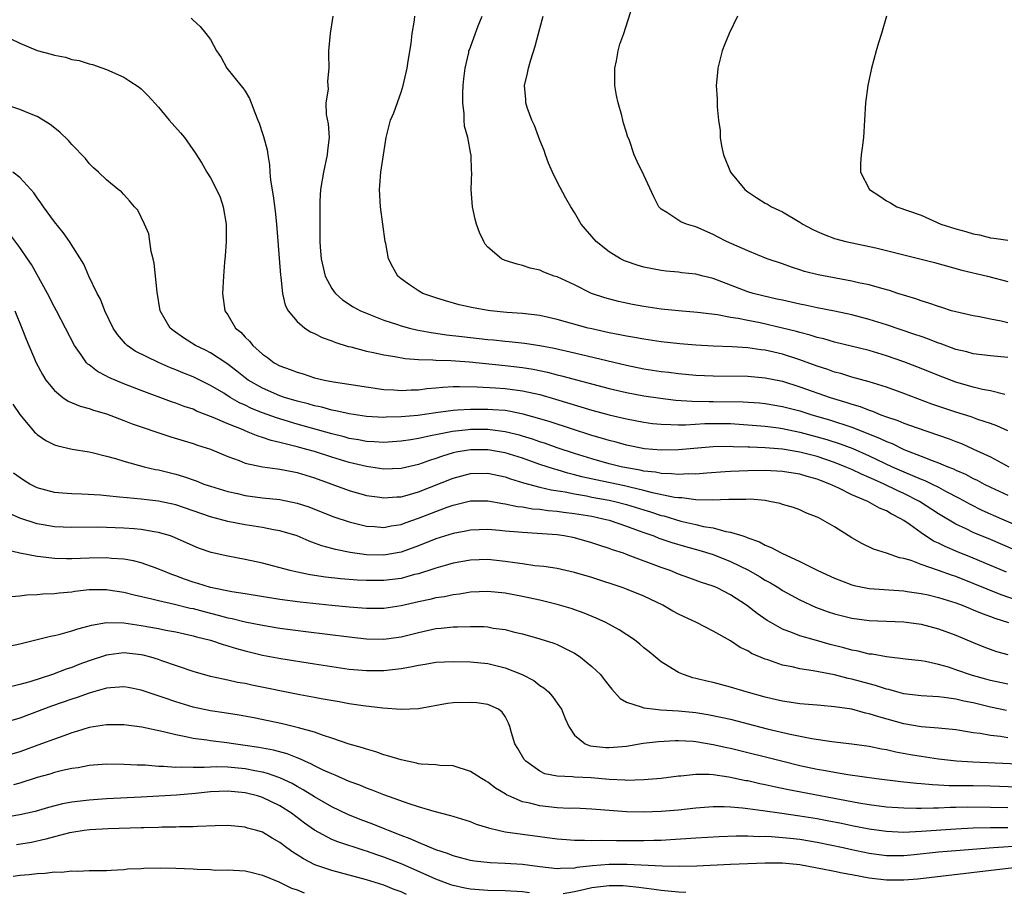
# Model space of a CAD drawing. Units: inches. Extents: x 2568000 to 2571000, y 1512000 to 1515000.
# Drawn here: x 2568697 to 2568811, y 1512176 to 1512277 of the extents above; entities that cross this region are included whole.
import ezdxf

# ---------------------------------------------------------------- set-up
doc = ezdxf.new("R2010")
doc.units = ezdxf.units.IN
doc.header["$MEASUREMENT"] = 0
doc.layers.add('LD25681512_2ft', color=62, linetype='Continuous')

msp = doc.modelspace()

# ---------------------------------------------------------------- linework, layer by layer
at = {"layer": 'LD25681512_2ft'}
for points, elevation in [([(2568811, 1512241.62), (2568810.21, 1512241.79), (2568809, 1512242.01), (2568807.72, 1512242.28), (2568807, 1512242.4), (2568805, 1512242.86), (2568804.51, 1512243), (2568803.37, 1512243.37), (2568803, 1512243.47), (2568801.88, 1512243.88), (2568801, 1512244.14), (2568800.37, 1512244.37), (2568798.31, 1512245), (2568797.33, 1512245.33), (2568796.45, 1512245.55), (2568795, 1512245.97), (2568793.77, 1512246.23), (2568793, 1512246.42), (2568789.13, 1512247.13), (2568787.54, 1512247.54), (2568787, 1512247.72), (2568786.02, 1512248.02), (2568785, 1512248.4), (2568783.23, 1512249), (2568781, 1512249.93), (2568778.52, 1512251), (2568777.51, 1512251.51), (2568777, 1512251.8), (2568775, 1512252.68), (2568773.94, 1512253), (2568773.27, 1512253.27), (2568771.67, 1512254.33), (2568771, 1512254.72), (2568770.72, 1512255), (2568770.14, 1512256.14), (2568769, 1512258.65), (2568768.22, 1512260.22), (2568767.87, 1512261), (2568767.34, 1512262.66), (2568767.13, 1512263.13), (2568767, 1512263.58), (2568766.64, 1512264.64), (2568766.59, 1512265), (2568766.48, 1512265.52), (2568766.04, 1512267), (2568765.85, 1512267.85), (2568765.65, 1512269), (2568765.66, 1512269.66), (2568765.65, 1512271), (2568765.84, 1512271.84), (2568766.05, 1512273), (2568766.25, 1512273.75), (2568766.68, 1512275), (2568767.74, 1512278.26)], 9914), ([(2568716.78, 1512276.78), (2568717, 1512276.54), (2568717.81, 1512275.81), (2568718.48, 1512275), (2568719, 1512274.31), (2568719.71, 1512273), (2568720.24, 1512272.24), (2568720.88, 1512271), (2568722.5, 1512269), (2568722.74, 1512268.74), (2568723, 1512268.33), (2568723.49, 1512267.49), (2568723.7, 1512267), (2568724.11, 1512265.89), (2568724.47, 1512265), (2568724.64, 1512264.64), (2568725, 1512263.45), (2568725.12, 1512263.12), (2568725.56, 1512261.56), (2568725.61, 1512261), (2568725.83, 1512259.83), (2568725.84, 1512259), (2568725.92, 1512258.08), (2568726.25, 1512256.25), (2568726.48, 1512254.48), (2568726.64, 1512253), (2568727.09, 1512247.1), (2568727.14, 1512246.86), (2568727.32, 1512245), (2568727.63, 1512243.63), (2568727.96, 1512243), (2568729, 1512241.74), (2568729.88, 1512241), (2568730.56, 1512240.56), (2568731, 1512240.37), (2568731.9, 1512239.9), (2568733, 1512239.51), (2568733.36, 1512239.36), (2568734.89, 1512238.89), (2568735.18, 1512238.82), (2568737, 1512238.34), (2568737.83, 1512238.17), (2568739, 1512237.89), (2568740.29, 1512237.71), (2568741.48, 1512237.48), (2568743, 1512237.38), (2568744.66, 1512237.34), (2568745, 1512237.3), (2568746.74, 1512237.26), (2568748.89, 1512237.11), (2568753, 1512236.69), (2568755, 1512236.44), (2568756.24, 1512236.24), (2568757.9, 1512235.9), (2568759, 1512235.61), (2568759.5, 1512235.5), (2568765, 1512234.03), (2568767, 1512233.56), (2568769, 1512233.19), (2568770.91, 1512232.91), (2568772.69, 1512232.69), (2568774.56, 1512232.56), (2568776.53, 1512232.53), (2568777, 1512232.54), (2568780.47, 1512232.47), (2568782.35, 1512232.35), (2568783, 1512232.29), (2568785, 1512231.96), (2568787, 1512231.44), (2568788.38, 1512231), (2568790.41, 1512230.41), (2568793, 1512229.55), (2568794.84, 1512228.84), (2568796.27, 1512228.27), (2568797, 1512227.91), (2568797.66, 1512227.66), (2568799, 1512227), (2568801, 1512226.23), (2568802.28, 1512225.72), (2568803, 1512225.46), (2568804.08, 1512225), (2568804.74, 1512224.74), (2568805, 1512224.61), (2568806.12, 1512224.12), (2568807, 1512223.64), (2568807.44, 1512223.44), (2568808.25, 1512223), (2568809, 1512222.62), (2568811, 1512221.7)], 9924), ([(2568733.11, 1512277), (2568732.81, 1512275), (2568732.61, 1512273), (2568732.61, 1512272.61), (2568732.67, 1512271), (2568732.52, 1512269.48), (2568732.53, 1512269), (2568732.57, 1512268.57), (2568732.33, 1512267), (2568732.36, 1512265.64), (2568732.58, 1512264.58), (2568732.68, 1512263), (2568732.51, 1512261.49), (2568732.47, 1512261), (2568732.03, 1512259), (2568731.71, 1512257), (2568731.63, 1512255.63), (2568731.61, 1512255), (2568731.62, 1512251), (2568731.65, 1512250.35), (2568731.76, 1512249), (2568731.99, 1512247.99), (2568732.24, 1512247), (2568733, 1512245.56), (2568733.22, 1512245.22), (2568733.41, 1512245), (2568734.25, 1512244.25), (2568735.46, 1512243.46), (2568736.31, 1512243), (2568737, 1512242.7), (2568737.46, 1512242.54), (2568739, 1512241.92), (2568740.59, 1512241.41), (2568741, 1512241.26), (2568741.96, 1512241), (2568742.79, 1512240.79), (2568744.47, 1512240.47), (2568745, 1512240.41), (2568746.22, 1512240.22), (2568748.02, 1512240.02), (2568751, 1512239.69), (2568751.64, 1512239.64), (2568753, 1512239.49), (2568753.45, 1512239.45), (2568755.25, 1512239.25), (2568757, 1512238.98), (2568758.67, 1512238.67), (2568761, 1512238.14), (2568767, 1512236.7), (2568769, 1512236.3), (2568771, 1512235.99), (2568771.89, 1512235.89), (2568773, 1512235.74), (2568775, 1512235.57), (2568777, 1512235.49), (2568781, 1512235.43), (2568783, 1512235.27), (2568785, 1512234.86), (2568787, 1512234.23), (2568790.49, 1512233), (2568792.42, 1512232.42), (2568793, 1512232.21), (2568793.94, 1512231.94), (2568795, 1512231.52), (2568795.4, 1512231.4), (2568796.35, 1512231), (2568797, 1512230.76), (2568798.32, 1512230.32), (2568799, 1512230.03), (2568800.53, 1512229.47), (2568804.21, 1512228.21), (2568805, 1512227.89), (2568805.66, 1512227.66), (2568807.04, 1512227.04), (2568809, 1512226.13), (2568811.11, 1512225)], 9922), ([(2568811, 1512229.13), (2568809.73, 1512229.73), (2568809, 1512229.98), (2568807.54, 1512230.46), (2568806.75, 1512230.75), (2568805, 1512231.29), (2568803.72, 1512231.72), (2568802.23, 1512232.23), (2568799, 1512233.44), (2568797, 1512234.17), (2568795, 1512234.8), (2568793, 1512235.35), (2568791.74, 1512235.74), (2568791, 1512235.92), (2568790.21, 1512236.21), (2568789, 1512236.59), (2568787, 1512237.34), (2568785, 1512237.99), (2568783, 1512238.45), (2568782.5, 1512238.5), (2568781, 1512238.71), (2568779.18, 1512238.82), (2568777, 1512238.91), (2568775.01, 1512239.01), (2568773.16, 1512239.16), (2568771, 1512239.41), (2568769, 1512239.7), (2568767.91, 1512239.91), (2568767, 1512240.05), (2568766.23, 1512240.23), (2568765, 1512240.45), (2568763, 1512240.9), (2568762.59, 1512241), (2568759, 1512242), (2568757, 1512242.44), (2568755, 1512242.67), (2568753.19, 1512242.81), (2568751.3, 1512243), (2568751.03, 1512243.03), (2568749.32, 1512243.32), (2568747.69, 1512243.69), (2568746.13, 1512244.13), (2568745, 1512244.49), (2568743.49, 1512245), (2568743, 1512245.28), (2568741.98, 1512245.98), (2568741, 1512246.69), (2568740.63, 1512247), (2568740.03, 1512248.03), (2568739.56, 1512249), (2568739.23, 1512250.77), (2568739.17, 1512251), (2568738.61, 1512255), (2568738.49, 1512257), (2568738.55, 1512257.45), (2568738.67, 1512259), (2568739.28, 1512263), (2568739.79, 1512265), (2568740.15, 1512265.85), (2568741, 1512268.23), (2568741.25, 1512269), (2568741.7, 1512271), (2568741.81, 1512271.81), (2568742.14, 1512273.86), (2568742.28, 1512275), (2568742.54, 1512276.54), (2568742.6, 1512277)], 9920), ([(2568810.66, 1512233.34), (2568809, 1512233.75), (2568808.09, 1512233.91), (2568807, 1512234.18), (2568805, 1512234.76), (2568803, 1512235.54), (2568801, 1512236.35), (2568799, 1512237.12), (2568797, 1512237.8), (2568795, 1512238.4), (2568791, 1512239.37), (2568789.75, 1512239.75), (2568789, 1512239.91), (2568788.19, 1512240.19), (2568787, 1512240.48), (2568786.6, 1512240.6), (2568785, 1512240.99), (2568782.41, 1512241.59), (2568781, 1512241.86), (2568779.9, 1512242.1), (2568779, 1512242.22), (2568777.49, 1512242.51), (2568775.21, 1512242.79), (2568773, 1512242.97), (2568771, 1512243.18), (2568769, 1512243.47), (2568767.7, 1512243.7), (2568766.06, 1512244.06), (2568764.49, 1512244.49), (2568762.98, 1512245), (2568761, 1512245.97), (2568759, 1512246.9), (2568758.66, 1512247), (2568757.45, 1512247.45), (2568757, 1512247.67), (2568755.9, 1512247.9), (2568755, 1512248.22), (2568754.37, 1512248.37), (2568753, 1512248.81), (2568752.58, 1512249), (2568751, 1512250.33), (2568750.7, 1512250.7), (2568750.53, 1512251), (2568750.03, 1512252.03), (2568749.71, 1512253), (2568749.55, 1512253.55), (2568749.24, 1512255), (2568749.07, 1512257), (2568749.15, 1512259), (2568749.13, 1512259.13), (2568749.08, 1512261), (2568749.06, 1512261.06), (2568748.7, 1512263), (2568748.32, 1512264.32), (2568748.28, 1512265), (2568748.28, 1512265.72), (2568748.1, 1512267), (2568748.11, 1512268.11), (2568748.17, 1512269), (2568748.24, 1512269.76), (2568748.39, 1512271), (2568748.8, 1512272.8), (2568748.83, 1512273), (2568748.87, 1512273.13), (2568749.9, 1512275.9), (2568750.35, 1512277)], 9918), ([(2568811, 1512237.59), (2568809, 1512237.78), (2568807, 1512238.03), (2568806.25, 1512238.25), (2568805, 1512238.54), (2568803.2, 1512239.2), (2568803, 1512239.25), (2568801.75, 1512239.75), (2568801, 1512240.01), (2568800.27, 1512240.27), (2568797, 1512241.37), (2568795, 1512242), (2568793, 1512242.52), (2568791, 1512242.93), (2568789, 1512243.32), (2568787.63, 1512243.63), (2568787, 1512243.75), (2568785.99, 1512243.99), (2568785, 1512244.2), (2568784.35, 1512244.35), (2568782.71, 1512244.71), (2568781.61, 1512245), (2568781, 1512245.19), (2568777, 1512246.72), (2568775.83, 1512247), (2568775, 1512247.22), (2568773.38, 1512247.38), (2568773, 1512247.45), (2568771.57, 1512247.57), (2568771, 1512247.65), (2568769, 1512248.03), (2568768.25, 1512248.25), (2568767, 1512248.68), (2568766.77, 1512248.77), (2568766.32, 1512249), (2568765, 1512249.81), (2568763.49, 1512251), (2568761.76, 1512253), (2568761, 1512254.33), (2568760.57, 1512255), (2568760, 1512256), (2568759, 1512257.87), (2568758.47, 1512259), (2568758.02, 1512260.02), (2568757.66, 1512261), (2568757.5, 1512261.5), (2568757, 1512262.7), (2568756.39, 1512264.39), (2568756.09, 1512265), (2568755.55, 1512266.45), (2568755.39, 1512267), (2568755.37, 1512267.37), (2568755.22, 1512269), (2568755.57, 1512270.43), (2568755.68, 1512271), (2568755.95, 1512271.95), (2568756.48, 1512273.52), (2568757, 1512275.58), (2568757.4, 1512277)], 9916), ([(2568779.79, 1512277), (2568778.85, 1512275), (2568778.3, 1512273.7), (2568778.04, 1512273), (2568777.52, 1512271), (2568777.5, 1512270.5), (2568777.35, 1512269), (2568777.47, 1512267.47), (2568777.47, 1512266.53), (2568777.63, 1512265), (2568777.79, 1512263.79), (2568777.81, 1512263), (2568777.97, 1512262.03), (2568778.18, 1512261), (2568778.98, 1512259), (2568780.67, 1512257), (2568780.85, 1512256.85), (2568781, 1512256.73), (2568782.04, 1512256.04), (2568783, 1512255.42), (2568783.28, 1512255.28), (2568783.74, 1512255), (2568785, 1512254.41), (2568787, 1512253.24), (2568787.36, 1512253), (2568788.42, 1512252.42), (2568789, 1512252.14), (2568789.8, 1512251.8), (2568791, 1512251.35), (2568792.29, 1512251), (2568795.76, 1512250.24), (2568797, 1512249.95), (2568799, 1512249.46), (2568802.55, 1512248.55), (2568805.7, 1512247.7), (2568808.64, 1512247), (2568811, 1512246.38)], 9912), ([(2568796.98, 1512277), (2568796.42, 1512275), (2568796.08, 1512273.92), (2568795.81, 1512273), (2568795.25, 1512271), (2568794.85, 1512269), (2568794.58, 1512267), (2568794.35, 1512263), (2568794.2, 1512261.8), (2568794.06, 1512261), (2568794, 1512260), (2568793.99, 1512259), (2568795.04, 1512257), (2568796.23, 1512256.23), (2568797, 1512255.7), (2568797.45, 1512255.45), (2568798.17, 1512255), (2568801, 1512254.02), (2568803.28, 1512253), (2568805, 1512252.45), (2568806.14, 1512252.14), (2568807, 1512251.87), (2568807.74, 1512251.74), (2568809, 1512251.42), (2568809.39, 1512251.39), (2568811, 1512251.14)], 9910), ([(2568695, 1512274.86), (2568697, 1512273.87), (2568699, 1512273.04), (2568700.63, 1512272.63), (2568701, 1512272.48), (2568702.27, 1512272.27), (2568703, 1512272.01), (2568703.87, 1512271.87), (2568705, 1512271.51), (2568705.4, 1512271.4), (2568707, 1512270.86), (2568709, 1512269.96), (2568709.59, 1512269.59), (2568710.79, 1512268.79), (2568711, 1512268.62), (2568711.82, 1512267.82), (2568713, 1512266.5), (2568714.25, 1512265), (2568715.55, 1512263.55), (2568716.01, 1512263), (2568717.23, 1512261.23), (2568718.02, 1512260.02), (2568718.58, 1512259), (2568719, 1512258.33), (2568719.71, 1512257), (2568720.12, 1512256.12), (2568720.46, 1512255), (2568720.8, 1512253), (2568720.82, 1512251), (2568720.7, 1512249.3), (2568720.62, 1512248.62), (2568720.5, 1512247), (2568720.4, 1512245), (2568720.67, 1512243), (2568721, 1512242.52), (2568721.91, 1512241), (2568722.51, 1512240.51), (2568723, 1512239.96), (2568723.49, 1512239.49), (2568723.88, 1512239), (2568725, 1512238), (2568725.59, 1512237.59), (2568726.36, 1512237), (2568727, 1512236.65), (2568728.21, 1512236.21), (2568729, 1512235.89), (2568729.7, 1512235.7), (2568731, 1512235.27), (2568732.15, 1512235), (2568733.2, 1512234.8), (2568739, 1512233.92), (2568740.14, 1512233.86), (2568741, 1512233.78), (2568742.14, 1512233.86), (2568743, 1512233.87), (2568743.98, 1512234.02), (2568745, 1512234.1), (2568745.81, 1512234.19), (2568747, 1512234.24), (2568747.74, 1512234.26), (2568749.78, 1512234.22), (2568751.89, 1512234.11), (2568753, 1512234.03), (2568755, 1512233.77), (2568757, 1512233.32), (2568758.8, 1512232.8), (2568763, 1512231.53), (2568765, 1512230.98), (2568767, 1512230.51), (2568769, 1512230.14), (2568770, 1512230), (2568771, 1512229.89), (2568772.12, 1512229.88), (2568773, 1512229.82), (2568773.82, 1512229.82), (2568776.03, 1512229.97), (2568777, 1512230), (2568779, 1512229.97), (2568781, 1512229.84), (2568783, 1512229.66), (2568784.52, 1512229.48), (2568785, 1512229.41), (2568787, 1512229), (2568789, 1512228.46), (2568790.13, 1512228.13), (2568791.64, 1512227.64), (2568793.1, 1512227.1), (2568795, 1512226.27), (2568797.65, 1512225), (2568799, 1512224.39), (2568800, 1512224), (2568801, 1512223.54), (2568801.4, 1512223.4), (2568802.25, 1512223), (2568803, 1512222.63), (2568803.81, 1512222.19), (2568805.38, 1512221.38), (2568806.66, 1512220.66), (2568808, 1512220), (2568810.25, 1512219), (2568815, 1512216.94)], 9926), ([(2568813, 1512214.85), (2568809, 1512216.58), (2568807, 1512217.42), (2568806.18, 1512217.82), (2568805, 1512218.36), (2568803, 1512219.56), (2568800.81, 1512221), (2568799, 1512221.9), (2568798.24, 1512222.24), (2568796.72, 1512223), (2568795.52, 1512223.52), (2568795, 1512223.77), (2568794.13, 1512224.13), (2568793, 1512224.67), (2568792.23, 1512225), (2568791, 1512225.48), (2568789, 1512226.16), (2568787, 1512226.69), (2568785, 1512227.03), (2568783, 1512227.17), (2568781.24, 1512227.24), (2568781, 1512227.26), (2568779.31, 1512227.31), (2568779, 1512227.34), (2568777, 1512227.3), (2568773, 1512226.94), (2568771, 1512226.89), (2568769.07, 1512227.07), (2568767, 1512227.49), (2568765.82, 1512227.82), (2568765, 1512228.01), (2568764.25, 1512228.25), (2568763, 1512228.6), (2568760.65, 1512229.35), (2568758.18, 1512230.18), (2568757, 1512230.54), (2568755.08, 1512231.08), (2568753.42, 1512231.42), (2568753, 1512231.47), (2568751.58, 1512231.58), (2568751, 1512231.6), (2568749, 1512231.61), (2568747.51, 1512231.51), (2568747, 1512231.5), (2568745, 1512231.23), (2568742.92, 1512230.92), (2568741, 1512230.75), (2568739.29, 1512230.71), (2568739, 1512230.69), (2568737, 1512230.8), (2568735, 1512231.09), (2568733.45, 1512231.45), (2568733, 1512231.52), (2568731.85, 1512231.85), (2568731, 1512232.03), (2568730.26, 1512232.26), (2568729, 1512232.57), (2568727.56, 1512233), (2568727, 1512233.19), (2568725, 1512234.05), (2568723.36, 1512235), (2568723, 1512235.27), (2568722.04, 1512236.04), (2568720.91, 1512236.91), (2568719, 1512238.15), (2568718.44, 1512238.44), (2568717.28, 1512239), (2568715.89, 1512239.89), (2568714.71, 1512240.71), (2568714.35, 1512241), (2568713.2, 1512243), (2568712.84, 1512245.16), (2568712.49, 1512248.49), (2568712.38, 1512249), (2568712.16, 1512249.84), (2568712.02, 1512251), (2568711.89, 1512251.89), (2568711.4, 1512253), (2568710.61, 1512254.61), (2568710.24, 1512255), (2568709.68, 1512255.68), (2568709, 1512256.42), (2568708.73, 1512256.73), (2568708.36, 1512257), (2568707, 1512258.12), (2568706.1, 1512259), (2568705.51, 1512259.51), (2568705, 1512260), (2568704.57, 1512260.57), (2568703, 1512262.19), (2568702.64, 1512262.64), (2568701.61, 1512263.61), (2568700.5, 1512264.5), (2568699.71, 1512265), (2568699, 1512265.4), (2568698.3, 1512265.7), (2568697, 1512266.23), (2568693.41, 1512267.41)], 9928), ([(2568810.84, 1512212.84), (2568807, 1512214.46), (2568805.18, 1512215.18), (2568803.77, 1512215.77), (2568803, 1512216.16), (2568802.42, 1512216.42), (2568801, 1512217.36), (2568799.71, 1512218.29), (2568799, 1512218.78), (2568798.65, 1512219), (2568797.54, 1512219.54), (2568797, 1512219.89), (2568796.2, 1512220.2), (2568794.84, 1512221), (2568793, 1512221.76), (2568791.49, 1512222.51), (2568790.81, 1512222.81), (2568790.44, 1512223), (2568789.39, 1512223.39), (2568789, 1512223.54), (2568787.85, 1512223.85), (2568787, 1512224.12), (2568786.24, 1512224.24), (2568785, 1512224.46), (2568783, 1512224.56), (2568781, 1512224.54), (2568779, 1512224.44), (2568778.39, 1512224.39), (2568776.25, 1512224.25), (2568775, 1512224.14), (2568774.16, 1512224.16), (2568773, 1512224.09), (2568772.19, 1512224.19), (2568771, 1512224.21), (2568770.35, 1512224.35), (2568769, 1512224.49), (2568768.59, 1512224.59), (2568767, 1512224.87), (2568766.38, 1512225), (2568765, 1512225.34), (2568763, 1512225.9), (2568761, 1512226.52), (2568759, 1512227.18), (2568757.66, 1512227.66), (2568757, 1512227.87), (2568756.17, 1512228.17), (2568755, 1512228.53), (2568754.64, 1512228.64), (2568753, 1512229.04), (2568751, 1512229.28), (2568749, 1512229.28), (2568748.73, 1512229.27), (2568746.93, 1512229.07), (2568745, 1512228.69), (2568744.59, 1512228.59), (2568743, 1512228.27), (2568742.11, 1512228.11), (2568741, 1512227.95), (2568739, 1512227.8), (2568737.88, 1512227.88), (2568737, 1512227.91), (2568736.1, 1512228.1), (2568735, 1512228.27), (2568734.43, 1512228.43), (2568733, 1512228.78), (2568729, 1512229.92), (2568726.63, 1512230.63), (2568725, 1512231.22), (2568723.73, 1512231.73), (2568723, 1512232.1), (2568722.37, 1512232.37), (2568721.29, 1512233), (2568720.53, 1512233.47), (2568719, 1512234.38), (2568717, 1512235.36), (2568715.83, 1512235.83), (2568715, 1512236.19), (2568714.41, 1512236.41), (2568713, 1512237.02), (2568710.33, 1512238.33), (2568709.4, 1512239), (2568709.19, 1512239.19), (2568708.26, 1512240.26), (2568707.78, 1512241), (2568706.83, 1512243), (2568706.33, 1512244.33), (2568705.95, 1512245), (2568704.96, 1512247), (2568704.38, 1512248.38), (2568702.75, 1512251), (2568702.01, 1512252.01), (2568701, 1512253.26), (2568699.74, 1512255), (2568699.44, 1512255.44), (2568699, 1512256.04), (2568698.61, 1512256.61), (2568698.29, 1512257), (2568697, 1512258.39), (2568696.19, 1512259)], 9930), ([(2568813, 1512209.25), (2568810.22, 1512210.22), (2568807, 1512211.53), (2568805, 1512212.31), (2568804.48, 1512212.48), (2568802.98, 1512213.02), (2568801, 1512213.7), (2568799.84, 1512214.16), (2568799, 1512214.4), (2568798.49, 1512214.49), (2568797, 1512215.01), (2568795.49, 1512215.49), (2568794.15, 1512216.15), (2568793, 1512216.79), (2568791, 1512218.04), (2568789.38, 1512219), (2568789.12, 1512219.12), (2568789, 1512219.19), (2568787.69, 1512219.69), (2568787, 1512220.02), (2568786.27, 1512220.27), (2568785, 1512220.65), (2568784.74, 1512220.74), (2568783.5, 1512221), (2568783, 1512221.08), (2568781.25, 1512221.25), (2568780.77, 1512221.23), (2568779, 1512221.23), (2568778.79, 1512221.21), (2568776.87, 1512221.13), (2568775, 1512221.18), (2568773.4, 1512221.4), (2568773, 1512221.4), (2568772.54, 1512221.46), (2568770.01, 1512221.99), (2568769, 1512222.26), (2568767.37, 1512222.63), (2568766.78, 1512222.78), (2568763.47, 1512223.47), (2568761.84, 1512223.84), (2568761, 1512224.07), (2568760.25, 1512224.25), (2568759, 1512224.63), (2568758.7, 1512224.7), (2568757, 1512225.26), (2568755, 1512225.97), (2568753, 1512226.6), (2568751, 1512226.96), (2568749, 1512226.95), (2568747.34, 1512226.66), (2568747, 1512226.58), (2568745.77, 1512226.23), (2568745, 1512225.94), (2568744.27, 1512225.73), (2568743, 1512225.25), (2568741, 1512224.79), (2568739, 1512224.73), (2568737, 1512225.02), (2568735, 1512225.49), (2568733, 1512226.1), (2568731, 1512226.74), (2568730.11, 1512227), (2568729, 1512227.31), (2568727.62, 1512227.62), (2568727, 1512227.81), (2568726.02, 1512228.02), (2568725, 1512228.38), (2568724.51, 1512228.51), (2568723.37, 1512229), (2568723, 1512229.13), (2568722.76, 1512229.24), (2568721, 1512229.94), (2568719.31, 1512230.69), (2568717.41, 1512231.41), (2568717, 1512231.62), (2568715.96, 1512231.96), (2568715, 1512232.34), (2568714.5, 1512232.5), (2568711, 1512233.78), (2568709, 1512234.57), (2568707.29, 1512235.29), (2568707, 1512235.46), (2568705.97, 1512235.97), (2568705, 1512236.75), (2568704.85, 1512236.85), (2568704.71, 1512237), (2568704.1, 1512237.9), (2568703.3, 1512239), (2568702.28, 1512241), (2568701.23, 1512243), (2568701, 1512243.41), (2568700.2, 1512245), (2568698.34, 1512248.34), (2568697.9, 1512249), (2568697, 1512250.3), (2568695.85, 1512251.85)], 9932), ([(2568696.44, 1512243), (2568697.24, 1512241), (2568697.73, 1512239.73), (2568698.9, 1512237), (2568699.63, 1512235.63), (2568700.02, 1512235), (2568701, 1512233.78), (2568701.97, 1512233), (2568702.57, 1512232.57), (2568703.97, 1512231.97), (2568705, 1512231.7), (2568705.52, 1512231.52), (2568707, 1512231.09), (2568709, 1512230.34), (2568709.96, 1512229.96), (2568711, 1512229.59), (2568712.93, 1512228.93), (2568714.44, 1512228.44), (2568715.98, 1512227.98), (2568717, 1512227.69), (2568717.5, 1512227.5), (2568719, 1512227.02), (2568721, 1512226.16), (2568722.3, 1512225.7), (2568723, 1512225.42), (2568725, 1512225), (2568726.75, 1512224.75), (2568727, 1512224.72), (2568728.43, 1512224.43), (2568729, 1512224.33), (2568730.01, 1512224.01), (2568731, 1512223.72), (2568735, 1512222.24), (2568737, 1512221.68), (2568738.53, 1512221.47), (2568739, 1512221.4), (2568740.49, 1512221.51), (2568741, 1512221.52), (2568741.7, 1512221.7), (2568743, 1512222.08), (2568747, 1512223.69), (2568749, 1512224.21), (2568751, 1512224.27), (2568753, 1512223.83), (2568753.61, 1512223.6), (2568755.13, 1512223.13), (2568757, 1512222.64), (2568758.32, 1512222.32), (2568759.92, 1512222.08), (2568761, 1512221.85), (2568762.37, 1512221.63), (2568763, 1512221.5), (2568765, 1512221.14), (2568765.64, 1512221), (2568767, 1512220.64), (2568769, 1512220.01), (2568769.78, 1512219.78), (2568771, 1512219.38), (2568771.31, 1512219.31), (2568773.27, 1512218.73), (2568775, 1512218.33), (2568775.9, 1512218.1), (2568777, 1512217.93), (2568778.47, 1512217.53), (2568779, 1512217.46), (2568780.41, 1512217), (2568780.86, 1512216.86), (2568781, 1512216.8), (2568782.33, 1512216.33), (2568783, 1512215.95), (2568783.69, 1512215.69), (2568784.91, 1512215), (2568787, 1512214.04), (2568789.09, 1512213), (2568791, 1512212.14), (2568791.81, 1512211.81), (2568793, 1512211.36), (2568793.28, 1512211.28), (2568795, 1512210.93), (2568799, 1512210.66), (2568799.39, 1512210.61), (2568801, 1512210.37), (2568801.8, 1512210.2), (2568803, 1512209.9), (2568805, 1512209.27), (2568805.74, 1512209), (2568806.63, 1512208.63), (2568807, 1512208.49), (2568808.04, 1512208.04), (2568809, 1512207.71), (2568809.5, 1512207.5), (2568811.08, 1512207)], 9934), ([(2568696.2, 1512232.2), (2568697.02, 1512231.02), (2568698.7, 1512229), (2568698.85, 1512228.85), (2568699, 1512228.72), (2568700.02, 1512228.02), (2568701, 1512227.53), (2568701.4, 1512227.4), (2568703.03, 1512227.03), (2568705, 1512226.71), (2568705.37, 1512226.63), (2568707, 1512226.23), (2568708.06, 1512225.94), (2568709, 1512225.64), (2568711.37, 1512225), (2568712.68, 1512224.68), (2568713, 1512224.63), (2568715, 1512224.12), (2568715.88, 1512223.88), (2568717.36, 1512223.36), (2568718.25, 1512223), (2568719, 1512222.74), (2568721, 1512222.12), (2568722.11, 1512221.89), (2568723, 1512221.68), (2568725, 1512221.42), (2568727, 1512221.2), (2568729, 1512220.8), (2568730.35, 1512220.35), (2568731, 1512220.11), (2568733.22, 1512219.22), (2568735, 1512218.62), (2568737, 1512218.13), (2568737.92, 1512218.08), (2568739, 1512217.99), (2568739.84, 1512218.16), (2568741, 1512218.34), (2568741.47, 1512218.53), (2568743, 1512219.05), (2568745, 1512219.83), (2568746.32, 1512220.32), (2568747, 1512220.55), (2568749, 1512221.04), (2568751, 1512221.07), (2568752.75, 1512220.75), (2568753, 1512220.72), (2568754.41, 1512220.41), (2568755, 1512220.35), (2568756.15, 1512220.15), (2568757, 1512220.09), (2568757.95, 1512219.95), (2568759, 1512219.86), (2568759.74, 1512219.74), (2568761, 1512219.59), (2568763, 1512219.27), (2568764.31, 1512219), (2568765, 1512218.81), (2568767, 1512218.13), (2568768.36, 1512217.64), (2568769, 1512217.39), (2568770.14, 1512217), (2568770.75, 1512216.75), (2568772.24, 1512216.24), (2568773.79, 1512215.79), (2568775.36, 1512215.36), (2568777, 1512214.85), (2568779, 1512214.06), (2568781.06, 1512213.06), (2568782.33, 1512212.33), (2568783, 1512211.92), (2568783.6, 1512211.6), (2568784.57, 1512211), (2568785, 1512210.72), (2568787, 1512209.62), (2568788.8, 1512208.8), (2568790.26, 1512208.26), (2568791, 1512208.02), (2568793, 1512207.5), (2568795, 1512207.23), (2568799, 1512207.08), (2568801, 1512206.81), (2568803, 1512206.3), (2568805, 1512205.56), (2568807, 1512204.71), (2568808.22, 1512204.22), (2568809.68, 1512203.68), (2568811, 1512203.32)], 9936), ([(2568811, 1512199.9), (2568809, 1512200.33), (2568808.46, 1512200.46), (2568806.9, 1512200.9), (2568805, 1512201.57), (2568804.15, 1512201.85), (2568803, 1512202.18), (2568801.5, 1512202.5), (2568801, 1512202.58), (2568799.2, 1512202.8), (2568797, 1512203.04), (2568795.35, 1512203.35), (2568795, 1512203.38), (2568793.71, 1512203.71), (2568793, 1512203.83), (2568792.09, 1512204.09), (2568790.49, 1512204.49), (2568788.67, 1512205), (2568787, 1512205.49), (2568786.17, 1512205.83), (2568785, 1512206.25), (2568783.65, 1512207), (2568783.24, 1512207.24), (2568782.07, 1512208.07), (2568780.85, 1512209), (2568779, 1512210.21), (2568777.46, 1512211), (2568777, 1512211.21), (2568775.65, 1512211.65), (2568774.19, 1512212.19), (2568773, 1512212.6), (2568772.03, 1512213), (2568771, 1512213.36), (2568767.2, 1512214.8), (2568766.64, 1512215), (2568765.4, 1512215.4), (2568765, 1512215.56), (2568763.91, 1512215.91), (2568763, 1512216.22), (2568761, 1512216.78), (2568759.82, 1512217), (2568759, 1512217.12), (2568756.7, 1512217.3), (2568755, 1512217.4), (2568754.55, 1512217.45), (2568753, 1512217.57), (2568752.36, 1512217.64), (2568751, 1512217.74), (2568749, 1512217.67), (2568748.45, 1512217.55), (2568747, 1512217.28), (2568745, 1512216.66), (2568743, 1512215.88), (2568741, 1512215.13), (2568739, 1512214.77), (2568737, 1512214.83), (2568735.11, 1512215.11), (2568733.43, 1512215.43), (2568733, 1512215.56), (2568731.86, 1512215.86), (2568731, 1512216.19), (2568730.39, 1512216.39), (2568729, 1512217), (2568727, 1512217.61), (2568726.27, 1512217.73), (2568725, 1512217.99), (2568723, 1512218.29), (2568721, 1512218.66), (2568719, 1512219.21), (2568717, 1512219.92), (2568715, 1512220.6), (2568713, 1512221.03), (2568711, 1512221.26), (2568709.39, 1512221.39), (2568708.5, 1512221.5), (2568707, 1512221.62), (2568706.3, 1512221.7), (2568704.16, 1512221.84), (2568703, 1512221.87), (2568701.94, 1512221.94), (2568701, 1512222.02), (2568699, 1512222.57), (2568698.16, 1512223), (2568697.45, 1512223.45), (2568696.27, 1512224.27)], 9938), ([(2568810.85, 1512196.85), (2568809, 1512197.26), (2568807, 1512197.74), (2568805.93, 1512197.93), (2568805, 1512198.17), (2568803.64, 1512198.36), (2568803, 1512198.42), (2568801, 1512198.54), (2568799, 1512198.79), (2568798.19, 1512199), (2568797.27, 1512199.27), (2568797, 1512199.31), (2568795.74, 1512199.74), (2568795, 1512199.92), (2568793, 1512200.48), (2568792.56, 1512200.56), (2568791, 1512200.97), (2568788.55, 1512201.45), (2568787, 1512201.67), (2568786.11, 1512201.9), (2568785, 1512202.09), (2568783.31, 1512202.69), (2568783, 1512202.78), (2568781.44, 1512203.44), (2568781, 1512203.73), (2568780.13, 1512204.12), (2568779, 1512204.91), (2568777, 1512206.02), (2568775.07, 1512207), (2568773, 1512207.99), (2568772.34, 1512208.34), (2568771.21, 1512209), (2568769, 1512210.04), (2568767, 1512210.86), (2568766.61, 1512211), (2568763, 1512212.21), (2568761, 1512212.8), (2568759, 1512213.23), (2568757.47, 1512213.47), (2568756.43, 1512213.57), (2568755, 1512213.79), (2568754.11, 1512213.89), (2568753, 1512214.07), (2568751, 1512214.28), (2568749, 1512214.22), (2568747, 1512213.86), (2568746.34, 1512213.66), (2568745, 1512213.3), (2568744.78, 1512213.22), (2568743, 1512212.65), (2568742.54, 1512212.54), (2568741, 1512212.11), (2568739, 1512211.86), (2568737.85, 1512211.85), (2568737, 1512211.86), (2568735.91, 1512211.91), (2568734.06, 1512212.06), (2568732.26, 1512212.26), (2568730.52, 1512212.52), (2568728.85, 1512212.85), (2568728.19, 1512213), (2568725, 1512213.86), (2568723, 1512214.29), (2568721, 1512214.67), (2568719.1, 1512215.1), (2568717.61, 1512215.61), (2568717, 1512215.86), (2568714.84, 1512216.84), (2568714.38, 1512217), (2568713, 1512217.42), (2568712.51, 1512217.49), (2568711, 1512217.75), (2568710.19, 1512217.81), (2568709, 1512217.91), (2568707, 1512217.99), (2568706, 1512218), (2568703, 1512217.97), (2568701, 1512218.06), (2568699.7, 1512218.3), (2568699, 1512218.41), (2568697, 1512219.07), (2568695.68, 1512219.68)], 9940), ([(2568811, 1512193.7), (2568810.16, 1512193.84), (2568809, 1512193.97), (2568807.81, 1512194.19), (2568807, 1512194.29), (2568805.45, 1512194.55), (2568805, 1512194.61), (2568803, 1512194.81), (2568801, 1512194.99), (2568799, 1512195.33), (2568796.11, 1512196.11), (2568795, 1512196.49), (2568794.57, 1512196.57), (2568793, 1512197), (2568791, 1512197.3), (2568789.42, 1512197.42), (2568789, 1512197.47), (2568787, 1512197.64), (2568786.27, 1512197.73), (2568785, 1512197.93), (2568783.81, 1512198.19), (2568783, 1512198.39), (2568780.79, 1512199), (2568779, 1512199.57), (2568777, 1512200.09), (2568776.25, 1512200.25), (2568775, 1512200.57), (2568774.64, 1512200.64), (2568773.56, 1512201), (2568773, 1512201.25), (2568772.32, 1512201.68), (2568771, 1512202.47), (2568769.62, 1512203.62), (2568769, 1512204.11), (2568768.53, 1512204.53), (2568767.91, 1512205), (2568766.16, 1512206.16), (2568764.61, 1512207), (2568763.51, 1512207.51), (2568762.11, 1512208.11), (2568760.63, 1512208.63), (2568759, 1512209.11), (2568757, 1512209.59), (2568755, 1512210.02), (2568753, 1512210.4), (2568751, 1512210.6), (2568749, 1512210.5), (2568747.72, 1512210.28), (2568747, 1512210.21), (2568746.01, 1512209.99), (2568745, 1512209.85), (2568744.33, 1512209.67), (2568743, 1512209.39), (2568741, 1512208.93), (2568739, 1512208.65), (2568737, 1512208.64), (2568735, 1512208.79), (2568733, 1512208.98), (2568729.36, 1512209.36), (2568727, 1512209.68), (2568723, 1512210.34), (2568721.45, 1512210.55), (2568719, 1512211.04), (2568717.53, 1512211.53), (2568717, 1512211.69), (2568716.02, 1512212.02), (2568715, 1512212.4), (2568714.55, 1512212.55), (2568713.43, 1512213), (2568713, 1512213.19), (2568712.72, 1512213.28), (2568711, 1512213.91), (2568710.13, 1512214.13), (2568709, 1512214.31), (2568707.6, 1512214.4), (2568707, 1512214.47), (2568705, 1512214.46), (2568703, 1512214.38), (2568702.38, 1512214.38), (2568701, 1512214.41), (2568699.4, 1512214.6), (2568699, 1512214.63), (2568697.01, 1512215.01), (2568695.41, 1512215.41)], 9942), ([(2568696, 1512210), (2568697, 1512210.08), (2568697.8, 1512210.2), (2568699, 1512210.26), (2568699.67, 1512210.33), (2568701, 1512210.35), (2568701.56, 1512210.44), (2568703, 1512210.56), (2568703.37, 1512210.63), (2568705, 1512210.81), (2568707, 1512210.83), (2568707.2, 1512210.8), (2568709, 1512210.53), (2568710.21, 1512210.21), (2568712.25, 1512209.75), (2568713, 1512209.54), (2568714.86, 1512209.14), (2568716.68, 1512208.68), (2568717, 1512208.62), (2568718.27, 1512208.27), (2568719.88, 1512207.88), (2568721, 1512207.57), (2568721.49, 1512207.49), (2568723, 1512207.11), (2568725, 1512206.69), (2568727, 1512206.38), (2568730.01, 1512205.98), (2568735, 1512205.35), (2568737, 1512205.14), (2568739, 1512205.09), (2568740.69, 1512205.31), (2568741, 1512205.35), (2568743, 1512205.87), (2568745, 1512206.32), (2568745.63, 1512206.37), (2568747, 1512206.52), (2568747.49, 1512206.51), (2568749, 1512206.56), (2568750.54, 1512206.54), (2568751, 1512206.5), (2568751.62, 1512206.38), (2568753, 1512206.2), (2568754.09, 1512205.91), (2568755, 1512205.7), (2568757, 1512205.15), (2568758.62, 1512204.62), (2568759, 1512204.47), (2568761, 1512203.47), (2568761.29, 1512203.29), (2568761.71, 1512203), (2568763, 1512201.93), (2568763.99, 1512201), (2568764.44, 1512200.44), (2568765, 1512199.69), (2568765.31, 1512199.31), (2568766.26, 1512198.26), (2568767, 1512197.83), (2568768.71, 1512197.29), (2568769, 1512197.15), (2568770.36, 1512197), (2568770.95, 1512196.95), (2568773, 1512196.84), (2568775, 1512196.62), (2568776.4, 1512196.4), (2568778.06, 1512196.06), (2568779, 1512195.84), (2568783.24, 1512194.76), (2568785.87, 1512194.13), (2568788.37, 1512193.63), (2568790.7, 1512193.3), (2568793, 1512193.03), (2568795, 1512192.74), (2568796.43, 1512192.43), (2568797, 1512192.34), (2568798.09, 1512192.09), (2568799.78, 1512191.78), (2568801, 1512191.57), (2568803, 1512191.29), (2568805.06, 1512191.06), (2568806.94, 1512190.94), (2568813, 1512190.68)], 9944), ([(2568695, 1512204.12), (2568697, 1512204.56), (2568700.55, 1512205.45), (2568701, 1512205.52), (2568701.67, 1512205.67), (2568703, 1512206.04), (2568703.71, 1512206.29), (2568705, 1512206.63), (2568705.28, 1512206.72), (2568707, 1512207), (2568709, 1512206.96), (2568711, 1512206.66), (2568713, 1512206.31), (2568713.86, 1512206.14), (2568715, 1512205.94), (2568717, 1512205.49), (2568717.38, 1512205.38), (2568719, 1512204.98), (2568720.47, 1512204.47), (2568721, 1512204.33), (2568722, 1512204), (2568723, 1512203.73), (2568725, 1512203.26), (2568727.13, 1512202.87), (2568731, 1512202.23), (2568733, 1512201.92), (2568735, 1512201.64), (2568737, 1512201.46), (2568739, 1512201.46), (2568741, 1512201.71), (2568742.1, 1512201.9), (2568743, 1512202.11), (2568743.79, 1512202.21), (2568745, 1512202.43), (2568747, 1512202.52), (2568749, 1512202.46), (2568751, 1512202.27), (2568753, 1512201.8), (2568754.96, 1512201), (2568756.31, 1512200.31), (2568757, 1512199.74), (2568757.48, 1512199.48), (2568757.99, 1512199), (2568758.48, 1512198.48), (2568759, 1512197.71), (2568759.52, 1512197), (2568759.94, 1512195.94), (2568760.35, 1512195), (2568761, 1512194), (2568762.23, 1512193), (2568762.8, 1512192.8), (2568764.6, 1512192.6), (2568765, 1512192.58), (2568767, 1512192.76), (2568768.92, 1512193.08), (2568770.71, 1512193.29), (2568772.61, 1512193.39), (2568773, 1512193.4), (2568774.69, 1512193.31), (2568775, 1512193.28), (2568777, 1512192.95), (2568778.58, 1512192.58), (2568779, 1512192.5), (2568785.03, 1512191), (2568787, 1512190.53), (2568789, 1512190.1), (2568789.94, 1512189.94), (2568791, 1512189.73), (2568792.53, 1512189.47), (2568795.83, 1512189), (2568798.65, 1512188.65), (2568800.46, 1512188.46), (2568801, 1512188.43), (2568802.3, 1512188.3), (2568803, 1512188.29), (2568804.22, 1512188.22), (2568805, 1512188.22), (2568806.2, 1512188.2), (2568807, 1512188.2), (2568809, 1512188.16), (2568812.06, 1512188.06)], 9946), ([(2568811, 1512185.61), (2568809, 1512185.67), (2568806.31, 1512185.69), (2568805, 1512185.66), (2568804.35, 1512185.65), (2568803, 1512185.57), (2568802.41, 1512185.59), (2568801, 1512185.53), (2568800.44, 1512185.56), (2568799, 1512185.57), (2568797, 1512185.71), (2568795, 1512185.99), (2568793.82, 1512186.18), (2568785.7, 1512187.7), (2568784.04, 1512188.04), (2568783, 1512188.27), (2568782.39, 1512188.39), (2568781, 1512188.73), (2568780.76, 1512188.76), (2568778.82, 1512189.18), (2568777, 1512189.42), (2568776.53, 1512189.47), (2568775, 1512189.46), (2568773.28, 1512189.28), (2568773, 1512189.28), (2568771, 1512189.01), (2568769, 1512188.84), (2568767, 1512188.79), (2568766.81, 1512188.81), (2568765, 1512188.88), (2568762.92, 1512189.08), (2568761, 1512189.18), (2568760.78, 1512189.22), (2568759, 1512189.27), (2568757.56, 1512189.56), (2568757, 1512189.84), (2568755.37, 1512191), (2568755.21, 1512191.21), (2568754.46, 1512192.46), (2568754.1, 1512193), (2568753.72, 1512194.28), (2568753.54, 1512195), (2568753.38, 1512195.38), (2568753, 1512196.16), (2568752.65, 1512196.65), (2568752.25, 1512197), (2568751, 1512197.54), (2568749.73, 1512197.73), (2568749, 1512197.8), (2568747, 1512197.73), (2568746.35, 1512197.65), (2568743, 1512197.06), (2568741, 1512196.98), (2568738.88, 1512197.12), (2568736.62, 1512197.38), (2568735, 1512197.64), (2568733.87, 1512197.87), (2568731.79, 1512198.21), (2568731, 1512198.37), (2568729.32, 1512198.68), (2568723.78, 1512199.78), (2568723, 1512199.96), (2568722.11, 1512200.11), (2568721, 1512200.37), (2568720.46, 1512200.46), (2568719, 1512200.79), (2568717, 1512201.35), (2568713.41, 1512202.59), (2568713, 1512202.74), (2568712.12, 1512203), (2568711.23, 1512203.23), (2568711, 1512203.28), (2568709, 1512203.5), (2568707.28, 1512203.28), (2568707, 1512203.26), (2568705, 1512202.59), (2568703.83, 1512202.17), (2568703, 1512201.83), (2568702.37, 1512201.63), (2568700.76, 1512201), (2568698.18, 1512200.18), (2568697, 1512199.85), (2568695.47, 1512199.47)], 9948), ([(2568811, 1512183.31), (2568809, 1512183.3), (2568807, 1512183.26), (2568805, 1512183.18), (2568801, 1512182.88), (2568799, 1512182.79), (2568797, 1512182.88), (2568795, 1512183.15), (2568793, 1512183.54), (2568791.8, 1512183.8), (2568790.14, 1512184.14), (2568789, 1512184.35), (2568787, 1512184.68), (2568784.64, 1512185), (2568783, 1512185.24), (2568782.71, 1512185.29), (2568781, 1512185.51), (2568780.4, 1512185.6), (2568779, 1512185.71), (2568778.25, 1512185.75), (2568777, 1512185.74), (2568775, 1512185.59), (2568773, 1512185.37), (2568771, 1512185.19), (2568769, 1512185.12), (2568767, 1512185.18), (2568763, 1512185.48), (2568761, 1512185.57), (2568760.44, 1512185.56), (2568759, 1512185.64), (2568757, 1512185.84), (2568755.85, 1512186.15), (2568755, 1512186.31), (2568753.42, 1512187), (2568753.14, 1512187.14), (2568753, 1512187.24), (2568751.9, 1512187.9), (2568751, 1512188.58), (2568750.73, 1512188.73), (2568750.28, 1512189), (2568749, 1512189.83), (2568747, 1512190.47), (2568745.48, 1512190.52), (2568745, 1512190.57), (2568743.33, 1512190.67), (2568743, 1512190.71), (2568742.78, 1512190.78), (2568741, 1512191.15), (2568739.6, 1512191.6), (2568739, 1512191.75), (2568738.07, 1512192.07), (2568737, 1512192.38), (2568736.54, 1512192.54), (2568735, 1512192.99), (2568733, 1512193.66), (2568732.04, 1512193.96), (2568731, 1512194.34), (2568729.15, 1512194.85), (2568729, 1512194.91), (2568727.31, 1512195.31), (2568724, 1512196), (2568722.32, 1512196.32), (2568720.6, 1512196.6), (2568719, 1512196.84), (2568717, 1512197.26), (2568715, 1512197.86), (2568713.66, 1512198.34), (2568711, 1512199.22), (2568709.51, 1512199.51), (2568709, 1512199.59), (2568707.48, 1512199.48), (2568707, 1512199.42), (2568705.12, 1512198.88), (2568705, 1512198.86), (2568703.64, 1512198.36), (2568703, 1512198.17), (2568700.65, 1512197.35), (2568697, 1512195.99), (2568695, 1512195.41)], 9950), ([(2568812.77, 1512181.23), (2568809.33, 1512181), (2568805, 1512180.68), (2568803, 1512180.51), (2568800.19, 1512180.19), (2568799, 1512180.09), (2568797, 1512180.1), (2568795, 1512180.36), (2568792.81, 1512180.81), (2568792, 1512181), (2568789, 1512181.64), (2568787, 1512181.98), (2568785.9, 1512182.1), (2568783.72, 1512182.28), (2568783, 1512182.3), (2568782.29, 1512182.29), (2568781, 1512182.35), (2568779.65, 1512182.35), (2568777.71, 1512182.29), (2568775, 1512182.14), (2568772.07, 1512181.93), (2568771, 1512181.87), (2568770.17, 1512181.84), (2568769, 1512181.82), (2568765.83, 1512181.83), (2568764.15, 1512181.85), (2568763, 1512181.81), (2568762.15, 1512181.85), (2568761, 1512181.84), (2568760.06, 1512181.94), (2568759, 1512182.02), (2568757, 1512182.29), (2568755, 1512182.53), (2568753, 1512182.83), (2568752.2, 1512183), (2568751.23, 1512183.23), (2568751, 1512183.33), (2568749.71, 1512183.71), (2568749, 1512184.01), (2568747, 1512184.62), (2568746.72, 1512184.72), (2568744.8, 1512185.2), (2568743, 1512185.75), (2568741.91, 1512186.09), (2568739, 1512187.13), (2568737.67, 1512187.67), (2568737, 1512187.89), (2568736.23, 1512188.23), (2568735, 1512188.68), (2568733.4, 1512189.4), (2568733, 1512189.54), (2568732.01, 1512189.99), (2568731, 1512190.48), (2568730.67, 1512190.67), (2568729.9, 1512191), (2568729.3, 1512191.3), (2568729, 1512191.4), (2568727.85, 1512191.85), (2568726.27, 1512192.27), (2568724.59, 1512192.59), (2568723, 1512192.83), (2568721.66, 1512193), (2568720.88, 1512193.12), (2568719, 1512193.35), (2568718.58, 1512193.42), (2568717, 1512193.63), (2568716.18, 1512193.82), (2568715, 1512194.04), (2568713.6, 1512194.4), (2568711.07, 1512194.93), (2568709, 1512195.19), (2568707, 1512195.19), (2568705, 1512194.88), (2568703.56, 1512194.44), (2568703, 1512194.3), (2568702.07, 1512193.94), (2568701, 1512193.57), (2568699.52, 1512193), (2568697, 1512192.09), (2568695, 1512191.52)], 9952), ([(2568813, 1512178.86), (2568800.61, 1512177.39), (2568799, 1512177.26), (2568798.74, 1512177.26), (2568797, 1512177.27), (2568795, 1512177.51), (2568793, 1512177.88), (2568791.9, 1512178.1), (2568791, 1512178.26), (2568789.41, 1512178.59), (2568789, 1512178.66), (2568787, 1512179.04), (2568785, 1512179.22), (2568783, 1512179.22), (2568781, 1512179.17), (2568779, 1512179.1), (2568775.11, 1512178.89), (2568773.14, 1512178.86), (2568771.11, 1512178.89), (2568767.09, 1512179.09), (2568765, 1512179.1), (2568763.06, 1512178.94), (2568761.27, 1512178.73), (2568761, 1512178.67), (2568759.38, 1512178.62), (2568759, 1512178.58), (2568757, 1512178.8), (2568755, 1512179.08), (2568753, 1512179.21), (2568751.26, 1512179.26), (2568749.46, 1512179.46), (2568749, 1512179.54), (2568747.86, 1512179.86), (2568747, 1512180.08), (2568746.35, 1512180.35), (2568745, 1512180.79), (2568743, 1512181.61), (2568742.05, 1512182.05), (2568741, 1512182.43), (2568739.55, 1512183), (2568739.17, 1512183.17), (2568737.75, 1512183.75), (2568736.29, 1512184.29), (2568734.85, 1512184.85), (2568733, 1512185.74), (2568731, 1512186.91), (2568729.71, 1512187.71), (2568729, 1512188.08), (2568728.42, 1512188.42), (2568727, 1512189.08), (2568725.59, 1512189.59), (2568725, 1512189.73), (2568724.12, 1512189.88), (2568723, 1512190.12), (2568721, 1512190.31), (2568719.65, 1512190.35), (2568719, 1512190.33), (2568718.27, 1512190.27), (2568717, 1512190.27), (2568715.68, 1512190.32), (2568715, 1512190.28), (2568713.6, 1512190.4), (2568713, 1512190.4), (2568711.46, 1512190.54), (2568710.55, 1512190.55), (2568709, 1512190.64), (2568707, 1512190.66), (2568705, 1512190.5), (2568703.74, 1512190.26), (2568703, 1512190.15), (2568701.92, 1512189.92), (2568701, 1512189.69), (2568700.49, 1512189.51), (2568699, 1512189.11), (2568697, 1512188.46), (2568696.28, 1512188.28)], 9954), ([(2568755.82, 1512175.82), (2568755, 1512175.93), (2568753, 1512176.03), (2568751, 1512176.07), (2568749, 1512176.23), (2568748.36, 1512176.36), (2568747, 1512176.66), (2568746.74, 1512176.74), (2568745, 1512177.4), (2568741.12, 1512179.12), (2568739, 1512179.95), (2568738.2, 1512180.2), (2568737, 1512180.64), (2568736.72, 1512180.72), (2568733.69, 1512181.69), (2568733, 1512181.98), (2568731, 1512183.05), (2568729.86, 1512183.86), (2568728.35, 1512185), (2568727, 1512185.85), (2568725, 1512186.83), (2568724.44, 1512187), (2568723, 1512187.36), (2568721, 1512187.55), (2568719, 1512187.46), (2568717.28, 1512187.28), (2568715.08, 1512187.08), (2568711, 1512186.85), (2568707, 1512186.68), (2568705, 1512186.52), (2568703, 1512186.27), (2568701.93, 1512186.07), (2568700.33, 1512185.67), (2568698.78, 1512185.22), (2568697.88, 1512185), (2568697, 1512184.8), (2568695, 1512184.46)], 9956), ([(2568741.63, 1512175.63), (2568741, 1512175.93), (2568740.21, 1512176.21), (2568739, 1512176.7), (2568737, 1512177.32), (2568733, 1512178.38), (2568731.06, 1512179.06), (2568729.73, 1512179.73), (2568729, 1512180.2), (2568728.5, 1512180.5), (2568727.81, 1512181), (2568727, 1512181.62), (2568726.12, 1512182.12), (2568725, 1512182.8), (2568724.35, 1512183), (2568723.29, 1512183.29), (2568723, 1512183.39), (2568721, 1512183.59), (2568719.56, 1512183.56), (2568717.49, 1512183.49), (2568717, 1512183.44), (2568715.44, 1512183.44), (2568715, 1512183.41), (2568713.39, 1512183.39), (2568713, 1512183.37), (2568711.33, 1512183.33), (2568711, 1512183.31), (2568707.19, 1512183.19), (2568705.08, 1512183.08), (2568704.45, 1512183), (2568703, 1512182.79), (2568702.74, 1512182.74), (2568701, 1512182.29), (2568700.01, 1512181.99), (2568698.36, 1512181.64), (2568696.64, 1512181.36)], 9958), ([(2568696.25, 1512177.75), (2568697, 1512177.85), (2568698.08, 1512177.92), (2568699, 1512178.06), (2568699.93, 1512178.07), (2568701, 1512178.23), (2568701.8, 1512178.2), (2568703, 1512178.35), (2568703.69, 1512178.31), (2568705, 1512178.38), (2568707, 1512178.41), (2568707.55, 1512178.45), (2568709, 1512178.51), (2568709.43, 1512178.57), (2568711, 1512178.64), (2568711.33, 1512178.67), (2568713.29, 1512178.71), (2568715, 1512178.68), (2568717, 1512178.58), (2568717.47, 1512178.53), (2568719, 1512178.49), (2568719.55, 1512178.45), (2568721, 1512178.46), (2568723, 1512178.34), (2568723.82, 1512178.18), (2568725, 1512177.87), (2568726.9, 1512177.1), (2568728.35, 1512176.35), (2568729, 1512176.15), (2568729.81, 1512175.81)], 9960), ([(2568773.85, 1512175.85), (2568773, 1512175.89), (2568771, 1512176.08), (2568770.21, 1512176.21), (2568769, 1512176.35), (2568768.44, 1512176.44), (2568767, 1512176.58), (2568766.61, 1512176.61), (2568765, 1512176.63), (2568763, 1512176.38), (2568762.19, 1512176.19), (2568761, 1512175.93), (2568759.71, 1512175.71)], 9956)]:
    msp.add_lwpolyline(points, dxfattribs=dict(at, elevation=elevation))

doc.saveas('drawing.dxf')
